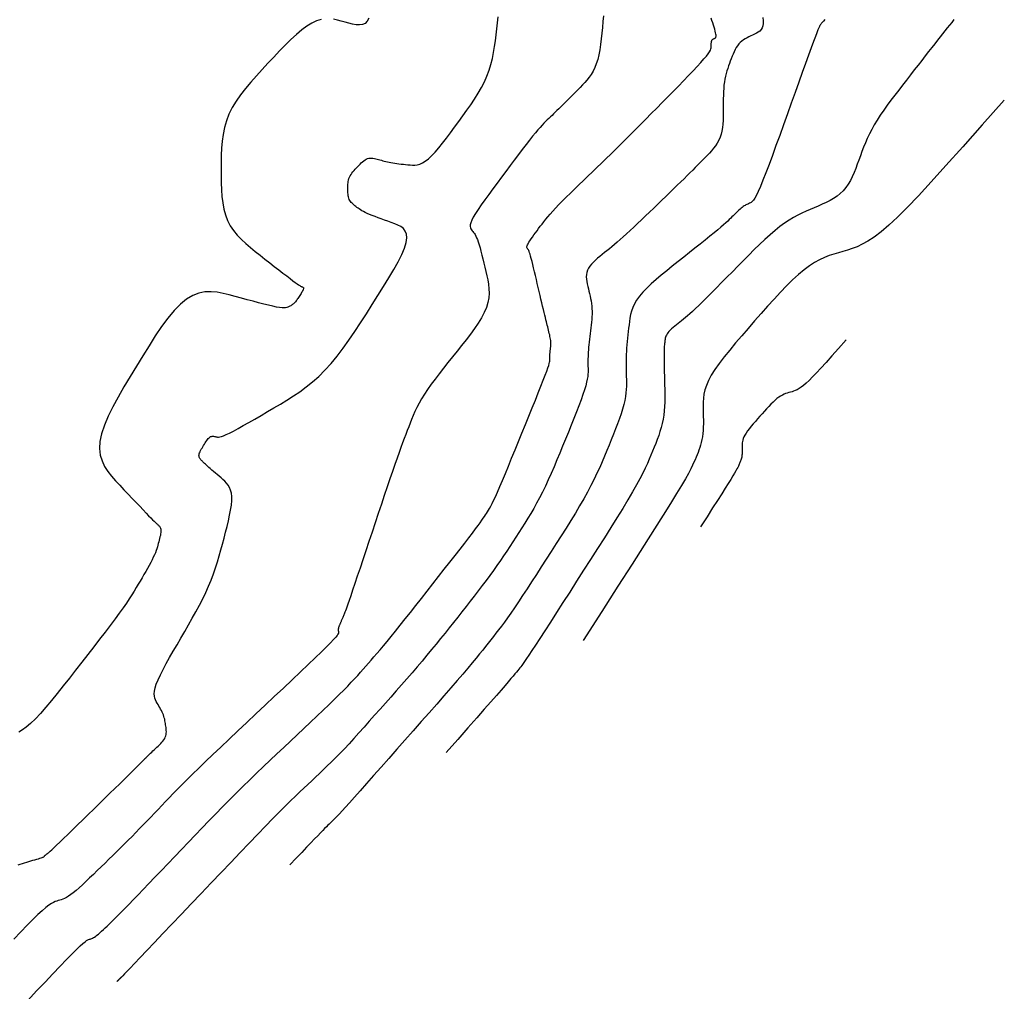
# Model space of a CAD drawing. Units: millimetres. Extents: x 63225 to 207706, y 370 to 8946593.
# Drawn here: x 182937 to 182968, y 8942225 to 8942255 of the extents above; entities that cross this region are included whole.
import ezdxf

# ---------------------------------------------------------------- set-up
doc = ezdxf.new("R2010")
doc.units = ezdxf.units.MM
doc.layers.add('CNIVEL_M', color=42, linetype='Continuous')
doc.layers.add('CNIVEL_S', color=36, linetype='Continuous')

msp = doc.modelspace()

# ---------------------------------------------------------------- linework, layer by layer
at = {"layer": 'CNIVEL_M'}
msp.add_lwpolyline([(182960.011, 8942255.111), (182960.023, 8942255.01), (182960.024, 8942254.922), (182960.011, 8942254.847), (182959.987, 8942254.784), (182959.953, 8942254.731), (182959.911, 8942254.687), (182959.862, 8942254.649), (182959.808, 8942254.617), (182959.751, 8942254.589), (182959.692, 8942254.562), (182959.633, 8942254.535), (182959.574, 8942254.507), (182959.516, 8942254.478), (182959.46, 8942254.447), (182959.406, 8942254.413), (182959.354, 8942254.375), (182959.305, 8942254.332), (182959.26, 8942254.284), (182959.218, 8942254.231), (182959.18, 8942254.172), (182959.145, 8942254.109), (182959.112, 8942254.042), (182959.081, 8942253.971), (182959.052, 8942253.899), (182959.023, 8942253.825), (182958.995, 8942253.75), (182958.967, 8942253.676), (182958.94, 8942253.6), (182958.914, 8942253.523), (182958.888, 8942253.445), (182958.865, 8942253.363), (182958.844, 8942253.279), (182958.825, 8942253.191), (182958.809, 8942253.099), (182958.797, 8942253.002), (182958.788, 8942252.9), (182958.782, 8942252.795), (182958.777, 8942252.686), (182958.775, 8942252.575), (182958.773, 8942252.462), (182958.773, 8942252.348), (182958.773, 8942252.234), (182958.773, 8942252.119), (182958.771, 8942252.005), (182958.768, 8942251.892), (182958.761, 8942251.781), (182958.75, 8942251.673), (182958.733, 8942251.568), (182958.709, 8942251.467), (182958.677, 8942251.371), (182958.637, 8942251.279), (182958.589, 8942251.193), (182958.534, 8942251.11), (182958.474, 8942251.03), (182958.409, 8942250.953), (182958.341, 8942250.878), (182958.27, 8942250.804), (182958.199, 8942250.731), (182958.127, 8942250.658), (182958.054, 8942250.584), (182957.979, 8942250.509), (182957.902, 8942250.431), (182957.821, 8942250.35), (182957.736, 8942250.265), (182957.646, 8942250.175), (182957.55, 8942250.08), (182957.447, 8942249.979), (182957.337, 8942249.873), (182957.223, 8942249.762), (182957.104, 8942249.647), (182956.982, 8942249.529), (182956.857, 8942249.408), (182956.73, 8942249.286), (182956.603, 8942249.163), (182956.475, 8942249.04), (182956.349, 8942248.919), (182956.224, 8942248.799), (182956.101, 8942248.682), (182955.982, 8942248.569), (182955.867, 8942248.462), (182955.758, 8942248.36), (182955.654, 8942248.266), (182955.557, 8942248.179), (182955.466, 8942248.099), (182955.38, 8942248.026), (182955.298, 8942247.957), (182955.22, 8942247.893), (182955.144, 8942247.831), (182955.07, 8942247.772), (182954.997, 8942247.713), (182954.924, 8942247.655), (182954.852, 8942247.596), (182954.784, 8942247.537), (182954.72, 8942247.477), (182954.661, 8942247.416), (182954.61, 8942247.354), (182954.567, 8942247.29), (182954.535, 8942247.224), (182954.513, 8942247.156), (182954.502, 8942247.086), (182954.499, 8942247.015), (182954.504, 8942246.943), (182954.514, 8942246.869), (182954.528, 8942246.794), (182954.546, 8942246.719), (182954.564, 8942246.644), (182954.583, 8942246.569), (182954.602, 8942246.493), (182954.62, 8942246.417), (182954.636, 8942246.34), (182954.65, 8942246.263), (182954.662, 8942246.184), (182954.671, 8942246.105), (182954.677, 8942246.023), (182954.68, 8942245.941), (182954.679, 8942245.856), (182954.675, 8942245.771), (182954.669, 8942245.684), (182954.661, 8942245.597), (182954.652, 8942245.509), (182954.641, 8942245.421), (182954.631, 8942245.332), (182954.62, 8942245.244), (182954.609, 8942245.156), (182954.599, 8942245.068), (182954.59, 8942244.983), (182954.581, 8942244.899), (182954.573, 8942244.818), (182954.566, 8942244.74), (182954.56, 8942244.665), (182954.556, 8942244.594), (182954.554, 8942244.526), (182954.552, 8942244.461), (182954.551, 8942244.399), (182954.552, 8942244.338), (182954.552, 8942244.279), (182954.553, 8942244.221), (182954.555, 8942244.164), (182954.556, 8942244.106), (182954.555, 8942244.046), (182954.552, 8942243.98), (182954.545, 8942243.907), (182954.531, 8942243.824), (182954.511, 8942243.729), (182954.483, 8942243.618), (182954.444, 8942243.489), (182954.395, 8942243.341), (182954.335, 8942243.176), (182954.268, 8942242.995), (182954.193, 8942242.802), (182954.112, 8942242.599), (182954.028, 8942242.388), (182953.94, 8942242.172), (182953.851, 8942241.953), (182953.762, 8942241.734), (182953.673, 8942241.517), (182953.583, 8942241.301), (182953.494, 8942241.09), (182953.404, 8942240.882), (182953.314, 8942240.681), (182953.224, 8942240.487), (182953.133, 8942240.3), (182953.042, 8942240.123), (182952.95, 8942239.953), (182952.858, 8942239.791), (182952.766, 8942239.634), (182952.674, 8942239.482), (182952.581, 8942239.333), (182952.488, 8942239.187), (182952.396, 8942239.042), (182952.303, 8942238.897), (182952.209, 8942238.751), (182952.115, 8942238.605), (182952.018, 8942238.459), (182951.92, 8942238.31), (182951.818, 8942238.161), (182951.713, 8942238.009), (182951.604, 8942237.855), (182951.491, 8942237.699), (182951.373, 8942237.54), (182951.252, 8942237.38), (182951.129, 8942237.218), (182951.002, 8942237.055), (182950.875, 8942236.891), (182950.746, 8942236.726), (182950.616, 8942236.561), (182950.486, 8942236.396), (182950.356, 8942236.23), (182950.224, 8942236.064), (182950.091, 8942235.896), (182949.955, 8942235.727), (182949.816, 8942235.556), (182949.674, 8942235.382), (182949.527, 8942235.205), (182949.375, 8942235.026), (182949.22, 8942234.844), (182949.061, 8942234.659), (182948.898, 8942234.472), (182948.734, 8942234.283), (182948.567, 8942234.094), (182948.399, 8942233.903), (182948.231, 8942233.712), (182948.063, 8942233.522), (182947.895, 8942233.332), (182947.729, 8942233.145), (182947.565, 8942232.962), (182947.405, 8942232.784), (182947.248, 8942232.611), (182947.096, 8942232.447), (182946.949, 8942232.29), (182946.808, 8942232.144), (182946.673, 8942232.006), (182946.542, 8942231.875), (182946.415, 8942231.751), (182946.291, 8942231.631), (182946.17, 8942231.516), (182946.05, 8942231.402), (182945.93, 8942231.29), (182945.811, 8942231.178), (182945.688, 8942231.062), (182945.559, 8942230.94), (182945.422, 8942230.807), (182945.272, 8942230.661), (182945.107, 8942230.498), (182944.924, 8942230.315), (182944.72, 8942230.108), (182944.493, 8942229.876), (182944.245, 8942229.62), (182943.979, 8942229.343), (182943.698, 8942229.05), (182943.404, 8942228.743), (182943.102, 8942228.426), (182942.794, 8942228.103), (182942.482, 8942227.776), (182942.171, 8942227.449), (182941.865, 8942227.128), (182941.569, 8942226.816), (182941.287, 8942226.52), (182941.024, 8942226.245), (182940.786, 8942225.995), (182940.577, 8942225.775), (182940.402, 8942225.591), (182940.264, 8942225.446), (182940.16, 8942225.337), (182940.085, 8942225.259), (182940.035, 8942225.206), (182940.003, 8942225.173), (182939.987, 8942225.156), (182939.98, 8942225.149), (182939.978, 8942225.147), (182939.977, 8942225.146), (182939.976, 8942225.145), (182939.975, 8942225.144), (182939.973, 8942225.142), (182939.972, 8942225.141), (182939.971, 8942225.141), (182939.97, 8942225.14), (182939.97, 8942225.139), (182939.969, 8942225.139), (182939.968, 8942225.138), (182939.968, 8942225.138), (182939.967, 8942225.137), (182939.966, 8942225.137), (182939.966, 8942225.137), (182939.966, 8942225.137), (182939.965, 8942225.137), (182939.965, 8942225.137), (182939.964, 8942225.136), (182939.963, 8942225.136), (182939.962, 8942225.135), (182939.961, 8942225.134), (182939.96, 8942225.133), (182939.957, 8942225.131), (182939.955, 8942225.128), (182939.951, 8942225.125), (182939.948, 8942225.121), (182939.943, 8942225.116), (182939.939, 8942225.111), (182939.934, 8942225.106), (182939.928, 8942225.1), (182939.923, 8942225.094), (182939.917, 8942225.088), (182939.912, 8942225.083), (182939.906, 8942225.077), (182939.901, 8942225.071), (182939.896, 8942225.066), (182939.891, 8942225.06), (182939.886, 8942225.055), (182939.882, 8942225.051), (182939.878, 8942225.047), (182939.874, 8942225.043), (182939.871, 8942225.04), (182939.868, 8942225.037), (182939.865, 8942225.034), (182939.862, 8942225.031), (182939.859, 8942225.028), (182939.856, 8942225.024), (182939.853, 8942225.021)], dxfattribs=at)
at = {"layer": 'CNIVEL_S'}
for points in [[(182955.038, 8942255.165), (182955.021, 8942254.983), (182955.005, 8942254.801), (182954.987, 8942254.62), (182954.967, 8942254.443), (182954.945, 8942254.271), (182954.92, 8942254.105), (182954.89, 8942253.948), (182954.855, 8942253.802), (182954.813, 8942253.667), (182954.765, 8942253.545), (182954.711, 8942253.435), (182954.652, 8942253.335), (182954.588, 8942253.244), (182954.52, 8942253.16), (182954.45, 8942253.08), (182954.378, 8942253.004), (182954.306, 8942252.93), (182954.233, 8942252.856), (182954.161, 8942252.783), (182954.089, 8942252.71), (182954.019, 8942252.638), (182953.95, 8942252.569), (182953.882, 8942252.501), (182953.818, 8942252.436), (182953.755, 8942252.374), (182953.696, 8942252.315), (182953.639, 8942252.259), (182953.584, 8942252.205), (182953.531, 8942252.154), (182953.48, 8942252.104), (182953.43, 8942252.055), (182953.381, 8942252.008), (182953.332, 8942251.961), (182953.282, 8942251.913), (182953.232, 8942251.863), (182953.178, 8942251.81), (182953.121, 8942251.749), (182953.058, 8942251.681), (182952.989, 8942251.602), (182952.911, 8942251.51), (182952.824, 8942251.403), (182952.726, 8942251.28), (182952.619, 8942251.143), (182952.503, 8942250.993), (182952.381, 8942250.832), (182952.253, 8942250.663), (182952.122, 8942250.487), (182951.987, 8942250.308), (182951.851, 8942250.126), (182951.716, 8942249.944), (182951.582, 8942249.765), (182951.454, 8942249.59), (182951.333, 8942249.423), (182951.222, 8942249.266), (182951.124, 8942249.12), (182951.04, 8942248.99), (182950.974, 8942248.876), (182950.926, 8942248.781), (182950.896, 8942248.703), (182950.881, 8942248.64), (182950.878, 8942248.589), (182950.885, 8942248.548), (182950.899, 8942248.513), (182950.918, 8942248.484), (182950.94, 8942248.457), (182950.962, 8942248.431), (182950.984, 8942248.402), (182951.007, 8942248.371), (182951.03, 8942248.334), (182951.053, 8942248.291), (182951.078, 8942248.239), (182951.103, 8942248.178), (182951.129, 8942248.105), (182951.156, 8942248.019), (182951.184, 8942247.921), (182951.213, 8942247.814), (182951.243, 8942247.698), (182951.273, 8942247.576), (182951.304, 8942247.448), (182951.334, 8942247.318), (182951.365, 8942247.185), (182951.396, 8942247.052), (182951.424, 8942246.919), (182951.446, 8942246.784), (182951.461, 8942246.647), (182951.464, 8942246.507), (182951.454, 8942246.364), (182951.427, 8942246.216), (182951.381, 8942246.063), (182951.315, 8942245.905), (182951.229, 8942245.742), (182951.127, 8942245.574), (182951.011, 8942245.403), (182950.884, 8942245.229), (182950.749, 8942245.053), (182950.609, 8942244.876), (182950.466, 8942244.697), (182950.323, 8942244.519), (182950.181, 8942244.342), (182950.043, 8942244.167), (182949.908, 8942243.994), (182949.781, 8942243.826), (182949.66, 8942243.662), (182949.549, 8942243.504), (182949.449, 8942243.352), (182949.361, 8942243.208), (182949.283, 8942243.071), (182949.215, 8942242.939), (182949.154, 8942242.812), (182949.099, 8942242.689), (182949.049, 8942242.569), (182949.003, 8942242.451), (182948.957, 8942242.333), (182948.912, 8942242.216), (182948.866, 8942242.095), (182948.818, 8942241.969), (182948.768, 8942241.835), (182948.715, 8942241.69), (182948.657, 8942241.531), (182948.594, 8942241.356), (182948.526, 8942241.161), (182948.452, 8942240.945), (182948.371, 8942240.71), (182948.286, 8942240.459), (182948.197, 8942240.194), (182948.104, 8942239.917), (182948.009, 8942239.633), (182947.912, 8942239.343), (182947.815, 8942239.05), (182947.717, 8942238.757), (182947.621, 8942238.469), (182947.527, 8942238.189), (182947.438, 8942237.921), (182947.354, 8942237.671), (182947.277, 8942237.441), (182947.208, 8942237.236), (182947.148, 8942237.06), (182947.099, 8942236.916), (182947.06, 8942236.801), (182947.028, 8942236.712), (182947.004, 8942236.643), (182946.984, 8942236.591), (182946.969, 8942236.551), (182946.957, 8942236.52), (182946.945, 8942236.493), (182946.935, 8942236.467), (182946.924, 8942236.44), (182946.913, 8942236.415), (182946.903, 8942236.389), (182946.892, 8942236.365), (182946.882, 8942236.341), (182946.873, 8942236.319), (182946.864, 8942236.297), (182946.855, 8942236.277), (182946.847, 8942236.259), (182946.839, 8942236.241), (182946.832, 8942236.224), (182946.825, 8942236.208), (182946.818, 8942236.193), (182946.811, 8942236.178), (182946.804, 8942236.163), (182946.797, 8942236.148), (182946.791, 8942236.133), (182946.785, 8942236.119), (182946.779, 8942236.104), (182946.773, 8942236.089), (182946.769, 8942236.074), (182946.765, 8942236.059), (182946.762, 8942236.044), (182946.76, 8942236.03), (182946.759, 8942236.015), (182946.759, 8942236), (182946.759, 8942235.985), (182946.761, 8942235.971), (182946.762, 8942235.956), (182946.764, 8942235.941), (182946.766, 8942235.927), (182946.767, 8942235.911), (182946.764, 8942235.892), (182946.751, 8942235.864), (182946.725, 8942235.825), (182946.681, 8942235.77), (182946.614, 8942235.694), (182946.52, 8942235.595), (182946.395, 8942235.468), (182946.234, 8942235.31), (182946.042, 8942235.124), (182945.823, 8942234.914), (182945.581, 8942234.685), (182945.321, 8942234.439), (182945.047, 8942234.181), (182944.764, 8942233.915), (182944.477, 8942233.646), (182944.189, 8942233.376), (182943.904, 8942233.108), (182943.624, 8942232.845), (182943.353, 8942232.589), (182943.092, 8942232.342), (182942.845, 8942232.108), (182942.614, 8942231.887), (182942.403, 8942231.682), (182942.211, 8942231.496), (182942.039, 8942231.326), (182941.883, 8942231.169), (182941.741, 8942231.025), (182941.609, 8942230.89), (182941.486, 8942230.762), (182941.368, 8942230.639), (182941.253, 8942230.518), (182941.138, 8942230.397), (182941.023, 8942230.277), (182940.908, 8942230.156), (182940.792, 8942230.036), (182940.676, 8942229.915), (182940.56, 8942229.795), (182940.443, 8942229.675), (182940.325, 8942229.555), (182940.206, 8942229.436), (182940.087, 8942229.317), (182939.967, 8942229.197), (182939.846, 8942229.078), (182939.725, 8942228.96), (182939.604, 8942228.841), (182939.482, 8942228.722), (182939.361, 8942228.603), (182939.239, 8942228.485), (182939.119, 8942228.368), (182939.001, 8942228.255), (182938.886, 8942228.146), (182938.777, 8942228.044), (182938.673, 8942227.951), (182938.577, 8942227.867), (182938.488, 8942227.795), (182938.409, 8942227.735), (182938.338, 8942227.687), (182938.275, 8942227.649), (182938.217, 8942227.619), (182938.164, 8942227.596), (182938.114, 8942227.577), (182938.067, 8942227.562), (182938.021, 8942227.549), (182937.975, 8942227.535), (182937.926, 8942227.518), (182937.87, 8942227.492), (182937.805, 8942227.455), (182937.727, 8942227.402), (182937.634, 8942227.33), (182937.521, 8942227.234), (182937.387, 8942227.111), (182937.229, 8942226.958), (182937.049, 8942226.778), (182936.85, 8942226.574), (182936.635, 8942226.35)], [(182936.769, 8942228.666), (182936.836, 8942228.69), (182936.903, 8942228.712), (182936.969, 8942228.732), (182937.036, 8942228.751), (182937.103, 8942228.771), (182937.168, 8942228.789), (182937.232, 8942228.808), (182937.293, 8942228.825), (182937.349, 8942228.842), (182937.4, 8942228.857), (182937.446, 8942228.871), (182937.484, 8942228.884), (182937.515, 8942228.894), (182937.538, 8942228.903), (182937.555, 8942228.91), (182937.568, 8942228.916), (182937.576, 8942228.922), (182937.581, 8942228.926), (182937.585, 8942228.93), (182937.587, 8942228.934), (182937.589, 8942228.937), (182937.591, 8942228.941), (182937.593, 8942228.945), (182937.596, 8942228.948), (182937.599, 8942228.952), (182937.603, 8942228.957), (182937.607, 8942228.961), (182937.612, 8942228.966), (182937.618, 8942228.971), (182937.625, 8942228.976), (182937.632, 8942228.981), (182937.64, 8942228.987), (182937.648, 8942228.993), (182937.657, 8942228.999), (182937.666, 8942229.005), (182937.675, 8942229.01), (182937.684, 8942229.017), (182937.696, 8942229.026), (182937.713, 8942229.04), (182937.738, 8942229.061), (182937.773, 8942229.093), (182937.821, 8942229.138), (182937.884, 8942229.197), (182937.965, 8942229.275), (182938.065, 8942229.372), (182938.184, 8942229.486), (182938.317, 8942229.616), (182938.464, 8942229.759), (182938.621, 8942229.911), (182938.785, 8942230.072), (182938.955, 8942230.237), (182939.127, 8942230.405), (182939.299, 8942230.573), (182939.469, 8942230.738), (182939.634, 8942230.899), (182939.791, 8942231.053), (182939.939, 8942231.197), (182940.074, 8942231.33), (182940.195, 8942231.448), (182940.299, 8942231.55), (182940.384, 8942231.633), (182940.452, 8942231.701), (182940.505, 8942231.754), (182940.547, 8942231.795), (182940.578, 8942231.826), (182940.602, 8942231.851), (182940.621, 8942231.871), (182940.638, 8942231.889), (182940.654, 8942231.906), (182940.671, 8942231.923), (182940.689, 8942231.942), (182940.708, 8942231.961), (182940.728, 8942231.981), (182940.75, 8942232.004), (182940.774, 8942232.028), (182940.802, 8942232.054), (182940.832, 8942232.083), (182940.865, 8942232.115), (182940.9, 8942232.148), (182940.937, 8942232.183), (182940.976, 8942232.22), (182941.015, 8942232.257), (182941.056, 8942232.295), (182941.097, 8942232.334), (182941.138, 8942232.372), (182941.178, 8942232.411), (182941.217, 8942232.45), (182941.253, 8942232.489), (182941.287, 8942232.528), (182941.316, 8942232.567), (182941.342, 8942232.608), (182941.362, 8942232.648), (182941.377, 8942232.69), (182941.387, 8942232.732), (182941.392, 8942232.774), (182941.394, 8942232.817), (182941.392, 8942232.86), (182941.389, 8942232.903), (182941.384, 8942232.947), (182941.378, 8942232.99), (182941.372, 8942233.034), (182941.366, 8942233.077), (182941.359, 8942233.121), (182941.351, 8942233.165), (182941.342, 8942233.209), (182941.331, 8942233.254), (182941.318, 8942233.298), (182941.302, 8942233.343), (182941.284, 8942233.389), (182941.263, 8942233.435), (182941.24, 8942233.481), (182941.216, 8942233.528), (182941.19, 8942233.575), (182941.163, 8942233.622), (182941.136, 8942233.669), (182941.108, 8942233.716), (182941.08, 8942233.764), (182941.055, 8942233.814), (182941.034, 8942233.869), (182941.02, 8942233.932), (182941.016, 8942234.004), (182941.023, 8942234.089), (182941.044, 8942234.189), (182941.081, 8942234.306), (182941.137, 8942234.442), (182941.208, 8942234.595), (182941.293, 8942234.764), (182941.39, 8942234.945), (182941.496, 8942235.135), (182941.609, 8942235.333), (182941.727, 8942235.537), (182941.847, 8942235.742), (182941.967, 8942235.948), (182942.087, 8942236.154), (182942.204, 8942236.359), (182942.317, 8942236.562), (182942.426, 8942236.765), (182942.529, 8942236.966), (182942.626, 8942237.164), (182942.714, 8942237.361), (182942.794, 8942237.554), (182942.866, 8942237.746), (182942.932, 8942237.935), (182942.991, 8942238.123), (182943.046, 8942238.309), (182943.098, 8942238.494), (182943.147, 8942238.678), (182943.196, 8942238.862), (182943.243, 8942239.046), (182943.289, 8942239.228), (182943.332, 8942239.405), (182943.37, 8942239.576), (182943.401, 8942239.739), (182943.423, 8942239.892), (182943.436, 8942240.032), (182943.436, 8942240.157), (182943.424, 8942240.267), (182943.4, 8942240.362), (182943.365, 8942240.445), (182943.323, 8942240.517), (182943.273, 8942240.581), (182943.219, 8942240.638), (182943.161, 8942240.691), (182943.101, 8942240.743), (182943.041, 8942240.794), (182942.982, 8942240.844), (182942.925, 8942240.893), (182942.869, 8942240.941), (182942.816, 8942240.987), (182942.766, 8942241.03), (182942.721, 8942241.07), (182942.68, 8942241.106), (182942.645, 8942241.138), (182942.614, 8942241.167), (182942.587, 8942241.192), (182942.564, 8942241.215), (182942.543, 8942241.236), (182942.524, 8942241.255), (182942.507, 8942241.273), (182942.491, 8942241.29), (182942.474, 8942241.308), (182942.458, 8942241.326), (182942.444, 8942241.344), (182942.432, 8942241.364), (182942.422, 8942241.385), (182942.415, 8942241.408), (182942.412, 8942241.433), (182942.414, 8942241.46), (182942.42, 8942241.491), (182942.431, 8942241.524), (182942.446, 8942241.559), (182942.464, 8942241.595), (182942.485, 8942241.634), (182942.507, 8942241.673), (182942.531, 8942241.713), (182942.555, 8942241.754), (182942.58, 8942241.794), (182942.604, 8942241.834), (182942.629, 8942241.872), (182942.653, 8942241.908), (182942.678, 8942241.941), (182942.702, 8942241.97), (182942.726, 8942241.995), (182942.751, 8942242.015), (182942.775, 8942242.029), (182942.799, 8942242.038), (182942.822, 8942242.043), (182942.846, 8942242.044), (182942.87, 8942242.042), (182942.893, 8942242.037), (182942.917, 8942242.032), (182942.94, 8942242.025), (182942.965, 8942242.019), (182942.991, 8942242.015), (182943.024, 8942242.015), (182943.065, 8942242.02), (182943.117, 8942242.034), (182943.183, 8942242.057), (182943.266, 8942242.092), (182943.368, 8942242.141), (182943.492, 8942242.205), (182943.635, 8942242.283), (182943.796, 8942242.372), (182943.97, 8942242.472), (182944.156, 8942242.579), (182944.349, 8942242.692), (182944.549, 8942242.809), (182944.751, 8942242.928), (182944.954, 8942243.048), (182945.156, 8942243.171), (182945.358, 8942243.298), (182945.559, 8942243.433), (182945.758, 8942243.579), (182945.955, 8942243.737), (182946.151, 8942243.91), (182946.344, 8942244.102), (182946.534, 8942244.313), (182946.722, 8942244.542), (182946.908, 8942244.786), (182947.092, 8942245.044), (182947.275, 8942245.311), (182947.457, 8942245.586), (182947.638, 8942245.866), (182947.819, 8942246.149), (182947.999, 8942246.432), (182948.174, 8942246.711), (182948.34, 8942246.982), (182948.493, 8942247.241), (182948.628, 8942247.485), (182948.741, 8942247.71), (182948.827, 8942247.912), (182948.881, 8942248.087), (182948.901, 8942248.233), (182948.89, 8942248.351), (182948.852, 8942248.447), (182948.791, 8942248.523), (182948.713, 8942248.584), (182948.621, 8942248.634), (182948.52, 8942248.675), (182948.414, 8942248.713), (182948.308, 8942248.751), (182948.203, 8942248.788), (182948.101, 8942248.824), (182948.002, 8942248.861), (182947.908, 8942248.896), (182947.819, 8942248.93), (182947.737, 8942248.963), (182947.664, 8942248.995), (182947.6, 8942249.025), (182947.543, 8942249.054), (182947.494, 8942249.082), (182947.451, 8942249.109), (182947.412, 8942249.135), (182947.377, 8942249.16), (182947.344, 8942249.185), (182947.312, 8942249.209), (182947.281, 8942249.234), (182947.25, 8942249.259), (182947.22, 8942249.285), (182947.191, 8942249.312), (182947.164, 8942249.34), (182947.14, 8942249.369), (182947.119, 8942249.401), (182947.102, 8942249.434), (182947.088, 8942249.471), (182947.077, 8942249.509), (182947.07, 8942249.55), (182947.065, 8942249.592), (182947.062, 8942249.635), (182947.06, 8942249.679), (182947.06, 8942249.724), (182947.06, 8942249.769), (182947.06, 8942249.814), (182947.061, 8942249.859), (182947.063, 8942249.905), (182947.066, 8942249.949), (182947.072, 8942249.994), (182947.081, 8942250.038), (182947.094, 8942250.082), (182947.111, 8942250.125), (182947.132, 8942250.167), (182947.157, 8942250.21), (182947.186, 8942250.251), (182947.218, 8942250.292), (182947.252, 8942250.333), (182947.288, 8942250.374), (182947.325, 8942250.415), (182947.363, 8942250.455), (182947.401, 8942250.496), (182947.439, 8942250.535), (182947.477, 8942250.573), (182947.516, 8942250.609), (182947.555, 8942250.641), (182947.594, 8942250.669), (182947.634, 8942250.692), (182947.674, 8942250.709), (182947.716, 8942250.719), (182947.757, 8942250.724), (182947.8, 8942250.724), (182947.843, 8942250.72), (182947.886, 8942250.712), (182947.93, 8942250.702), (182947.973, 8942250.691), (182948.017, 8942250.678), (182948.061, 8942250.665), (182948.106, 8942250.653), (182948.151, 8942250.64), (182948.197, 8942250.628), (182948.245, 8942250.616), (182948.296, 8942250.605), (182948.348, 8942250.594), (182948.404, 8942250.583), (182948.462, 8942250.573), (182948.524, 8942250.564), (182948.588, 8942250.555), (182948.654, 8942250.546), (182948.722, 8942250.538), (182948.791, 8942250.53), (182948.861, 8942250.523), (182948.932, 8942250.515), (182949.002, 8942250.508), (182949.074, 8942250.503), (182949.147, 8942250.505), (182949.223, 8942250.515), (182949.302, 8942250.536), (182949.386, 8942250.572), (182949.476, 8942250.625), (182949.572, 8942250.698), (182949.674, 8942250.793), (182949.783, 8942250.909), (182949.898, 8942251.041), (182950.017, 8942251.188), (182950.139, 8942251.346), (182950.264, 8942251.513), (182950.391, 8942251.686), (182950.519, 8942251.861), (182950.647, 8942252.038), (182950.773, 8942252.214), (182950.896, 8942252.39), (182951.014, 8942252.567), (182951.125, 8942252.745), (182951.227, 8942252.923), (182951.32, 8942253.103), (182951.401, 8942253.283), (182951.469, 8942253.465), (182951.525, 8942253.648), (182951.571, 8942253.831), (182951.609, 8942254.016), (182951.64, 8942254.201), (182951.666, 8942254.387), (182951.688, 8942254.573), (182951.709, 8942254.759), (182951.73, 8942254.945), (182951.751, 8942255.13)], [(182946.224, 8942255.044), (182946.084, 8942255.003), (182945.937, 8942254.936), (182945.783, 8942254.842), (182945.622, 8942254.723), (182945.454, 8942254.582), (182945.282, 8942254.424), (182945.106, 8942254.251), (182944.927, 8942254.068), (182944.746, 8942253.877), (182944.564, 8942253.683), (182944.382, 8942253.488), (182944.204, 8942253.292), (182944.03, 8942253.096), (182943.866, 8942252.899), (182943.712, 8942252.701), (182943.573, 8942252.5), (182943.451, 8942252.298), (182943.349, 8942252.093), (182943.269, 8942251.885), (182943.209, 8942251.675), (182943.165, 8942251.463), (182943.136, 8942251.249), (182943.118, 8942251.034), (182943.109, 8942250.817), (182943.106, 8942250.6), (182943.105, 8942250.382), (182943.105, 8942250.165), (182943.108, 8942249.949), (182943.115, 8942249.737), (182943.13, 8942249.528), (182943.154, 8942249.327), (182943.189, 8942249.132), (182943.239, 8942248.947), (182943.306, 8942248.773), (182943.391, 8942248.611), (182943.493, 8942248.46), (182943.608, 8942248.317), (182943.736, 8942248.183), (182943.873, 8942248.055), (182944.018, 8942247.931), (182944.167, 8942247.811), (182944.318, 8942247.692), (182944.47, 8942247.573), (182944.619, 8942247.456), (182944.764, 8942247.343), (182944.902, 8942247.236), (182945.032, 8942247.135), (182945.15, 8942247.043), (182945.255, 8942246.963), (182945.345, 8942246.894), (182945.419, 8942246.84), (182945.476, 8942246.798), (182945.521, 8942246.767), (182945.555, 8942246.745), (182945.58, 8942246.729), (182945.598, 8942246.72), (182945.612, 8942246.714), (182945.624, 8942246.709), (182945.635, 8942246.705), (182945.646, 8942246.701), (182945.656, 8942246.696), (182945.664, 8942246.689), (182945.671, 8942246.681), (182945.675, 8942246.671), (182945.676, 8942246.658), (182945.674, 8942246.642), (182945.668, 8942246.624), (182945.659, 8942246.602), (182945.647, 8942246.578), (182945.632, 8942246.552), (182945.616, 8942246.524), (182945.598, 8942246.495), (182945.579, 8942246.465), (182945.56, 8942246.435), (182945.541, 8942246.405), (182945.521, 8942246.375), (182945.502, 8942246.345), (182945.482, 8942246.316), (182945.462, 8942246.289), (182945.443, 8942246.263), (182945.422, 8942246.238), (182945.402, 8942246.216), (182945.381, 8942246.195), (182945.36, 8942246.176), (182945.339, 8942246.16), (182945.318, 8942246.144), (182945.296, 8942246.129), (182945.275, 8942246.116), (182945.253, 8942246.103), (182945.231, 8942246.09), (182945.209, 8942246.077), (182945.185, 8942246.066), (182945.155, 8942246.056), (182945.117, 8942246.05), (182945.068, 8942246.047), (182945.007, 8942246.05), (182944.93, 8942246.058), (182944.835, 8942246.074), (182944.719, 8942246.098), (182944.586, 8942246.129), (182944.436, 8942246.165), (182944.274, 8942246.207), (182944.101, 8942246.253), (182943.921, 8942246.302), (182943.735, 8942246.353), (182943.546, 8942246.405), (182943.357, 8942246.457), (182943.168, 8942246.502), (182942.979, 8942246.536), (182942.789, 8942246.551), (182942.599, 8942246.544), (182942.408, 8942246.507), (182942.217, 8942246.434), (182942.024, 8942246.321), (182941.831, 8942246.162), (182941.636, 8942245.962), (182941.441, 8942245.727), (182941.246, 8942245.462), (182941.05, 8942245.174), (182940.853, 8942244.868), (182940.656, 8942244.55), (182940.459, 8942244.227), (182940.263, 8942243.903), (182940.072, 8942243.582), (182939.892, 8942243.266), (182939.726, 8942242.959), (182939.582, 8942242.664), (182939.463, 8942242.383), (182939.375, 8942242.12), (182939.322, 8942241.877), (182939.31, 8942241.656), (182939.333, 8942241.455), (182939.387, 8942241.271), (182939.467, 8942241.102), (182939.567, 8942240.945), (182939.683, 8942240.796), (182939.809, 8942240.653), (182939.94, 8942240.513), (182940.071, 8942240.373), (182940.201, 8942240.236), (182940.328, 8942240.102), (182940.449, 8942239.975), (182940.562, 8942239.855), (182940.667, 8942239.745), (182940.761, 8942239.646), (182940.842, 8942239.562), (182940.91, 8942239.492), (182940.965, 8942239.436), (182941.009, 8942239.392), (182941.044, 8942239.358), (182941.072, 8942239.331), (182941.095, 8942239.311), (182941.114, 8942239.294), (182941.131, 8942239.279), (182941.148, 8942239.265), (182941.164, 8942239.25), (182941.18, 8942239.233), (182941.194, 8942239.215), (182941.206, 8942239.195), (182941.216, 8942239.172), (182941.222, 8942239.145), (182941.226, 8942239.114), (182941.226, 8942239.078), (182941.222, 8942239.039), (182941.216, 8942238.996), (182941.207, 8942238.949), (182941.196, 8942238.901), (182941.184, 8942238.851), (182941.171, 8942238.799), (182941.158, 8942238.747), (182941.144, 8942238.695), (182941.13, 8942238.642), (182941.114, 8942238.588), (182941.096, 8942238.531), (182941.075, 8942238.471), (182941.051, 8942238.408), (182941.022, 8942238.339), (182940.988, 8942238.266), (182940.949, 8942238.186), (182940.905, 8942238.102), (182940.857, 8942238.012), (182940.805, 8942237.919), (182940.751, 8942237.823), (182940.694, 8942237.724), (182940.636, 8942237.624), (182940.577, 8942237.523), (182940.517, 8942237.422), (182940.456, 8942237.318), (182940.39, 8942237.21), (182940.318, 8942237.095), (182940.238, 8942236.971), (182940.147, 8942236.836), (182940.044, 8942236.686), (182939.926, 8942236.521), (182939.792, 8942236.339), (182939.644, 8942236.14), (182939.483, 8942235.928), (182939.311, 8942235.704), (182939.131, 8942235.471), (182938.945, 8942235.232), (182938.755, 8942234.988), (182938.562, 8942234.741), (182938.37, 8942234.495), (182938.179, 8942234.252), (182937.991, 8942234.017), (182937.809, 8942233.793), (182937.632, 8942233.584), (182937.464, 8942233.393), (182937.306, 8942233.224), (182937.159, 8942233.081), (182937.024, 8942232.966), (182936.901, 8942232.877), (182936.787, 8942232.81)], [(182937.069, 8942224.436), (182937.345, 8942224.729), (182937.608, 8942225.008), (182937.855, 8942225.268), (182938.081, 8942225.504), (182938.282, 8942225.713), (182938.454, 8942225.888), (182938.594, 8942226.027), (182938.705, 8942226.134), (182938.791, 8942226.212), (182938.856, 8942226.266), (182938.905, 8942226.302), (182938.941, 8942226.323), (182938.969, 8942226.335), (182938.993, 8942226.343), (182939.016, 8942226.35), (182939.04, 8942226.357), (182939.065, 8942226.366), (182939.092, 8942226.378), (182939.121, 8942226.393), (182939.153, 8942226.413), (182939.189, 8942226.437), (182939.229, 8942226.467), (182939.274, 8942226.503), (182939.322, 8942226.546), (182939.375, 8942226.593), (182939.43, 8942226.644), (182939.488, 8942226.699), (182939.547, 8942226.756), (182939.608, 8942226.815), (182939.669, 8942226.875), (182939.731, 8942226.935), (182939.795, 8942226.998), (182939.864, 8942227.066), (182939.94, 8942227.142), (182940.026, 8942227.228), (182940.123, 8942227.327), (182940.235, 8942227.441), (182940.363, 8942227.573), (182940.51, 8942227.725), (182940.673, 8942227.895), (182940.85, 8942228.08), (182941.039, 8942228.278), (182941.238, 8942228.486), (182941.444, 8942228.702), (182941.655, 8942228.923), (182941.868, 8942229.147), (182942.081, 8942229.371), (182942.294, 8942229.594), (182942.507, 8942229.817), (182942.721, 8942230.039), (182942.934, 8942230.259), (182943.147, 8942230.477), (182943.36, 8942230.693), (182943.572, 8942230.905), (182943.785, 8942231.115), (182943.997, 8942231.323), (182944.209, 8942231.527), (182944.421, 8942231.73), (182944.633, 8942231.931), (182944.845, 8942232.131), (182945.057, 8942232.331), (182945.269, 8942232.529), (182945.48, 8942232.728), (182945.69, 8942232.925), (182945.895, 8942233.118), (182946.094, 8942233.307), (182946.286, 8942233.489), (182946.467, 8942233.663), (182946.636, 8942233.826), (182946.79, 8942233.979), (182946.93, 8942234.118), (182947.055, 8942234.246), (182947.167, 8942234.364), (182947.27, 8942234.474), (182947.365, 8942234.578), (182947.453, 8942234.676), (182947.538, 8942234.771), (182947.62, 8942234.864), (182947.703, 8942234.958), (182947.787, 8942235.053), (182947.874, 8942235.153), (182947.965, 8942235.259), (182948.063, 8942235.374), (182948.168, 8942235.499), (182948.282, 8942235.637), (182948.407, 8942235.79), (182948.544, 8942235.959), (182948.691, 8942236.142), (182948.847, 8942236.339), (182949.011, 8942236.546), (182949.181, 8942236.761), (182949.356, 8942236.983), (182949.534, 8942237.209), (182949.713, 8942237.437), (182949.892, 8942237.665), (182950.068, 8942237.89), (182950.24, 8942238.109), (182950.405, 8942238.32), (182950.561, 8942238.52), (182950.705, 8942238.705), (182950.835, 8942238.873), (182950.948, 8942239.022), (182951.044, 8942239.148), (182951.123, 8942239.254), (182951.188, 8942239.344), (182951.241, 8942239.419), (182951.285, 8942239.483), (182951.322, 8942239.538), (182951.355, 8942239.588), (182951.385, 8942239.634), (182951.414, 8942239.681), (182951.446, 8942239.732), (182951.479, 8942239.789), (182951.516, 8942239.856), (182951.558, 8942239.938), (182951.607, 8942240.036), (182951.663, 8942240.156), (182951.727, 8942240.299), (182951.801, 8942240.469), (182951.884, 8942240.663), (182951.974, 8942240.878), (182952.07, 8942241.11), (182952.171, 8942241.356), (182952.276, 8942241.613), (182952.384, 8942241.876), (182952.493, 8942242.143), (182952.601, 8942242.409), (182952.708, 8942242.672), (182952.811, 8942242.927), (182952.91, 8942243.17), (182953.001, 8942243.398), (182953.084, 8942243.606), (182953.157, 8942243.791), (182953.218, 8942243.948), (182953.266, 8942244.076), (182953.301, 8942244.176), (182953.327, 8942244.253), (182953.344, 8942244.31), (182953.354, 8942244.352), (182953.359, 8942244.382), (182953.361, 8942244.404), (182953.36, 8942244.422), (182953.36, 8942244.44), (182953.36, 8942244.457), (182953.36, 8942244.475), (182953.36, 8942244.494), (182953.36, 8942244.513), (182953.36, 8942244.533), (182953.361, 8942244.554), (182953.362, 8942244.576), (182953.364, 8942244.599), (182953.366, 8942244.623), (182953.368, 8942244.647), (182953.371, 8942244.673), (182953.374, 8942244.699), (182953.377, 8942244.726), (182953.381, 8942244.753), (182953.384, 8942244.78), (182953.387, 8942244.808), (182953.39, 8942244.835), (182953.393, 8942244.863), (182953.394, 8942244.893), (182953.395, 8942244.924), (182953.395, 8942244.957), (182953.393, 8942244.991), (182953.389, 8942245.029), (182953.383, 8942245.069), (182953.376, 8942245.112), (182953.367, 8942245.157), (182953.357, 8942245.204), (182953.345, 8942245.252), (182953.333, 8942245.301), (182953.321, 8942245.351), (182953.308, 8942245.402), (182953.295, 8942245.452), (182953.282, 8942245.504), (182953.269, 8942245.558), (182953.254, 8942245.616), (182953.239, 8942245.678), (182953.222, 8942245.747), (182953.204, 8942245.822), (182953.184, 8942245.905), (182953.162, 8942245.998), (182953.138, 8942246.099), (182953.112, 8942246.206), (182953.086, 8942246.32), (182953.058, 8942246.438), (182953.029, 8942246.56), (182953, 8942246.684), (182952.971, 8942246.81), (182952.941, 8942246.935), (182952.912, 8942247.058), (182952.884, 8942247.178), (182952.856, 8942247.293), (182952.83, 8942247.4), (182952.806, 8942247.498), (182952.783, 8942247.585), (182952.763, 8942247.66), (182952.746, 8942247.721), (182952.73, 8942247.769), (182952.717, 8942247.806), (182952.705, 8942247.835), (182952.695, 8942247.856), (182952.685, 8942247.872), (182952.677, 8942247.884), (182952.668, 8942247.894), (182952.66, 8942247.904), (182952.653, 8942247.915), (182952.647, 8942247.928), (182952.645, 8942247.944), (182952.646, 8942247.963), (182952.652, 8942247.987), (182952.663, 8942248.016), (182952.681, 8942248.052), (182952.706, 8942248.095), (182952.738, 8942248.145), (182952.775, 8942248.2), (182952.817, 8942248.259), (182952.863, 8942248.323), (182952.911, 8942248.389), (182952.962, 8942248.456), (182953.013, 8942248.525), (182953.065, 8942248.594), (182953.118, 8942248.664), (182953.174, 8942248.737), (182953.234, 8942248.812), (182953.299, 8942248.891), (182953.372, 8942248.976), (182953.453, 8942249.067), (182953.544, 8942249.165), (182953.645, 8942249.271), (182953.756, 8942249.385), (182953.876, 8942249.504), (182954.002, 8942249.629), (182954.134, 8942249.758), (182954.27, 8942249.89), (182954.409, 8942250.024), (182954.549, 8942250.16), (182954.69, 8942250.295), (182954.831, 8942250.431), (182954.973, 8942250.568), (182955.117, 8942250.707), (182955.262, 8942250.849), (182955.409, 8942250.993), (182955.56, 8942251.141), (182955.714, 8942251.293), (182955.871, 8942251.45), (182956.031, 8942251.61), (182956.195, 8942251.774), (182956.36, 8942251.942), (182956.528, 8942252.111), (182956.697, 8942252.283), (182956.867, 8942252.455), (182957.037, 8942252.628), (182957.207, 8942252.801), (182957.374, 8942252.971), (182957.536, 8942253.137), (182957.69, 8942253.296), (182957.834, 8942253.446), (182957.964, 8942253.584), (182958.078, 8942253.708), (182958.173, 8942253.816), (182958.248, 8942253.906), (182958.304, 8942253.98), (182958.345, 8942254.04), (182958.372, 8942254.089), (182958.388, 8942254.128), (182958.397, 8942254.16), (182958.4, 8942254.188), (182958.4, 8942254.213), (182958.4, 8942254.238), (182958.4, 8942254.263), (182958.401, 8942254.287), (182958.402, 8942254.31), (182958.404, 8942254.332), (182958.407, 8942254.352), (182958.411, 8942254.37), (182958.416, 8942254.387), (182958.423, 8942254.401), (182958.431, 8942254.413), (182958.441, 8942254.423), (182958.451, 8942254.431), (182958.462, 8942254.439), (182958.474, 8942254.445), (182958.486, 8942254.451), (182958.498, 8942254.457), (182958.51, 8942254.462), (182958.522, 8942254.469), (182958.532, 8942254.478), (182958.541, 8942254.49), (182958.547, 8942254.507), (182958.551, 8942254.528), (182958.55, 8942254.556), (182958.546, 8942254.592), (182958.537, 8942254.635), (182958.525, 8942254.686), (182958.508, 8942254.744), (182958.489, 8942254.807), (182958.467, 8942254.874), (182958.444, 8942254.944), (182958.419, 8942255.016), (182958.394, 8942255.09)], [(182961.94, 8942255.052), (182961.898, 8942254.999), (182961.867, 8942254.96), (182961.845, 8942254.932), (182961.829, 8942254.913), (182961.818, 8942254.898), (182961.809, 8942254.887), (182961.8, 8942254.875), (182961.79, 8942254.858), (182961.776, 8942254.83), (182961.756, 8942254.788), (182961.73, 8942254.725), (182961.695, 8942254.637), (182961.649, 8942254.518), (182961.591, 8942254.363), (182961.52, 8942254.169), (182961.436, 8942253.94), (182961.342, 8942253.68), (182961.239, 8942253.395), (182961.129, 8942253.089), (182961.014, 8942252.768), (182960.895, 8942252.436), (182960.775, 8942252.1), (182960.654, 8942251.764), (182960.535, 8942251.432), (182960.419, 8942251.111), (182960.308, 8942250.805), (182960.202, 8942250.52), (182960.103, 8942250.26), (182960.014, 8942250.03), (182959.934, 8942249.837), (182959.866, 8942249.682), (182959.808, 8942249.563), (182959.759, 8942249.474), (182959.717, 8942249.411), (182959.681, 8942249.368), (182959.649, 8942249.341), (182959.621, 8942249.324), (182959.593, 8942249.311), (182959.566, 8942249.3), (182959.539, 8942249.288), (182959.512, 8942249.276), (182959.484, 8942249.262), (182959.455, 8942249.246), (182959.426, 8942249.229), (182959.396, 8942249.209), (182959.365, 8942249.186), (182959.332, 8942249.16), (182959.299, 8942249.132), (182959.264, 8942249.1), (182959.229, 8942249.067), (182959.194, 8942249.032), (182959.157, 8942248.996), (182959.121, 8942248.959), (182959.084, 8942248.922), (182959.047, 8942248.885), (182959.008, 8942248.845), (182958.964, 8942248.803), (182958.914, 8942248.756), (182958.855, 8942248.702), (182958.785, 8942248.64), (182958.701, 8942248.568), (182958.602, 8942248.485), (182958.486, 8942248.389), (182958.354, 8942248.282), (182958.21, 8942248.165), (182958.054, 8942248.04), (182957.889, 8942247.909), (182957.717, 8942247.772), (182957.541, 8942247.633), (182957.363, 8942247.492), (182957.185, 8942247.35), (182957.01, 8942247.209), (182956.84, 8942247.07), (182956.677, 8942246.932), (182956.525, 8942246.796), (182956.386, 8942246.663), (182956.262, 8942246.534), (182956.156, 8942246.409), (182956.071, 8942246.288), (182956.003, 8942246.171), (182955.951, 8942246.057), (182955.912, 8942245.947), (182955.883, 8942245.838), (182955.862, 8942245.732), (182955.847, 8942245.626), (182955.833, 8942245.521), (182955.821, 8942245.417), (182955.808, 8942245.312), (182955.796, 8942245.208), (182955.785, 8942245.104), (182955.775, 8942245), (182955.765, 8942244.897), (182955.757, 8942244.795), (182955.751, 8942244.693), (182955.747, 8942244.593), (182955.744, 8942244.493), (182955.743, 8942244.394), (182955.743, 8942244.296), (182955.743, 8942244.198), (182955.745, 8942244.1), (182955.747, 8942244.003), (182955.749, 8942243.906), (182955.751, 8942243.808), (182955.751, 8942243.71), (182955.75, 8942243.609), (182955.745, 8942243.505), (182955.736, 8942243.396), (182955.721, 8942243.281), (182955.7, 8942243.16), (182955.67, 8942243.03), (182955.632, 8942242.892), (182955.587, 8942242.746), (182955.534, 8942242.592), (182955.476, 8942242.434), (182955.413, 8942242.27), (182955.347, 8942242.103), (182955.279, 8942241.934), (182955.21, 8942241.763), (182955.14, 8942241.593), (182955.069, 8942241.421), (182954.995, 8942241.246), (182954.918, 8942241.069), (182954.834, 8942240.887), (182954.744, 8942240.699), (182954.646, 8942240.504), (182954.539, 8942240.301), (182954.421, 8942240.09), (182954.293, 8942239.87), (182954.158, 8942239.644), (182954.016, 8942239.412), (182953.868, 8942239.175), (182953.717, 8942238.935), (182953.562, 8942238.693), (182953.406, 8942238.449), (182953.251, 8942238.206), (182953.096, 8942237.965), (182952.944, 8942237.728), (182952.795, 8942237.498), (182952.652, 8942237.277), (182952.514, 8942237.067), (182952.383, 8942236.87), (182952.26, 8942236.689), (182952.147, 8942236.525), (182952.042, 8942236.376), (182951.944, 8942236.24), (182951.852, 8942236.116), (182951.765, 8942236.001), (182951.681, 8942235.892), (182951.599, 8942235.787), (182951.519, 8942235.685), (182951.439, 8942235.583), (182951.356, 8942235.477), (182951.267, 8942235.366), (182951.17, 8942235.247), (182951.063, 8942235.115), (182950.941, 8942234.969), (182950.803, 8942234.805), (182950.646, 8942234.621), (182950.469, 8942234.415), (182950.272, 8942234.188), (182950.058, 8942233.943), (182949.831, 8942233.684), (182949.594, 8942233.414), (182949.347, 8942233.134), (182949.096, 8942232.849), (182948.842, 8942232.56), (182948.588, 8942232.272), (182948.337, 8942231.988), (182948.094, 8942231.713), (182947.861, 8942231.449), (182947.642, 8942231.203), (182947.442, 8942230.976), (182947.262, 8942230.775), (182947.108, 8942230.602), (182946.981, 8942230.461), (182946.879, 8942230.349), (182946.799, 8942230.262), (182946.736, 8942230.195), (182946.687, 8942230.145), (182946.65, 8942230.107), (182946.619, 8942230.077), (182946.592, 8942230.051), (182946.565, 8942230.026), (182946.537, 8942230), (182946.507, 8942229.971), (182946.473, 8942229.937), (182946.433, 8942229.899), (182946.388, 8942229.853), (182946.335, 8942229.8), (182946.273, 8942229.737), (182946.202, 8942229.663), (182946.118, 8942229.576), (182946.02, 8942229.474), (182945.906, 8942229.354), (182945.773, 8942229.216), (182945.621, 8942229.055), (182945.446, 8942228.871), (182945.246, 8942228.662)], [(182947.716, 8942255.089), (182947.666, 8942254.992), (182947.598, 8942254.928), (182947.516, 8942254.892), (182947.422, 8942254.879), (182947.318, 8942254.884), (182947.207, 8942254.904), (182947.091, 8942254.933), (182946.972, 8942254.967), (182946.853, 8942255), (182946.733, 8942255.031), (182946.611, 8942255.054)], [(182965.973, 8942255.044), (182965.904, 8942254.959), (182965.835, 8942254.873), (182965.766, 8942254.786), (182965.694, 8942254.696), (182965.621, 8942254.603), (182965.543, 8942254.506), (182965.462, 8942254.403), (182965.375, 8942254.293), (182965.282, 8942254.175), (182965.183, 8942254.048), (182965.078, 8942253.913), (182964.968, 8942253.772), (182964.854, 8942253.625), (182964.736, 8942253.473), (182964.616, 8942253.317), (182964.494, 8942253.16), (182964.371, 8942253.001), (182964.249, 8942252.842), (182964.127, 8942252.684), (182964.008, 8942252.526), (182963.892, 8942252.37), (182963.781, 8942252.215), (182963.676, 8942252.062), (182963.578, 8942251.911), (182963.488, 8942251.764), (182963.407, 8942251.619), (182963.335, 8942251.477), (182963.269, 8942251.338), (182963.209, 8942251.201), (182963.154, 8942251.065), (182963.103, 8942250.93), (182963.054, 8942250.797), (182963.006, 8942250.663), (182962.958, 8942250.53), (182962.909, 8942250.398), (182962.857, 8942250.269), (182962.802, 8942250.143), (182962.742, 8942250.023), (182962.676, 8942249.909), (182962.602, 8942249.802), (182962.519, 8942249.704), (182962.428, 8942249.615), (182962.327, 8942249.536), (182962.22, 8942249.464), (182962.106, 8942249.398), (182961.987, 8942249.337), (182961.865, 8942249.28), (182961.74, 8942249.226), (182961.613, 8942249.173), (182961.487, 8942249.119), (182961.36, 8942249.064), (182961.231, 8942249.005), (182961.1, 8942248.94), (182960.967, 8942248.868), (182960.83, 8942248.786), (182960.688, 8942248.693), (182960.542, 8942248.586), (182960.39, 8942248.465), (182960.234, 8942248.33), (182960.073, 8942248.184), (182959.908, 8942248.029), (182959.741, 8942247.866), (182959.572, 8942247.697), (182959.401, 8942247.524), (182959.229, 8942247.35), (182959.058, 8942247.175), (182958.889, 8942247.003), (182958.723, 8942246.835), (182958.562, 8942246.673), (182958.409, 8942246.519), (182958.265, 8942246.375), (182958.132, 8942246.244), (182958.012, 8942246.127), (182957.906, 8942246.025), (182957.813, 8942245.939), (182957.73, 8942245.864), (182957.657, 8942245.8), (182957.591, 8942245.744), (182957.531, 8942245.694), (182957.474, 8942245.648), (182957.419, 8942245.604), (182957.364, 8942245.561), (182957.31, 8942245.518), (182957.258, 8942245.475), (182957.208, 8942245.433), (182957.162, 8942245.391), (182957.119, 8942245.35), (182957.081, 8942245.311), (182957.049, 8942245.272), (182957.022, 8942245.235), (182957.002, 8942245.199), (182956.986, 8942245.165), (182956.974, 8942245.131), (182956.965, 8942245.098), (182956.959, 8942245.065), (182956.954, 8942245.033), (182956.95, 8942245), (182956.946, 8942244.968), (182956.942, 8942244.934), (182956.938, 8942244.897), (182956.935, 8942244.854), (182956.932, 8942244.806), (182956.93, 8942244.749), (182956.929, 8942244.682), (182956.928, 8942244.604), (182956.928, 8942244.513), (182956.928, 8942244.411), (182956.93, 8942244.298), (182956.932, 8942244.178), (182956.934, 8942244.051), (182956.937, 8942243.919), (182956.94, 8942243.784), (182956.943, 8942243.648), (182956.946, 8942243.511), (182956.948, 8942243.374), (182956.948, 8942243.238), (182956.946, 8942243.102), (182956.941, 8942242.967), (182956.931, 8942242.834), (182956.917, 8942242.702), (182956.897, 8942242.571), (182956.87, 8942242.443), (182956.838, 8942242.316), (182956.8, 8942242.19), (182956.759, 8942242.065), (182956.714, 8942241.942), (182956.667, 8942241.819), (182956.618, 8942241.696), (182956.569, 8942241.574), (182956.518, 8942241.451), (182956.465, 8942241.325), (182956.407, 8942241.191), (182956.341, 8942241.048), (182956.264, 8942240.891), (182956.175, 8942240.716), (182956.069, 8942240.521), (182955.944, 8942240.302), (182955.8, 8942240.057), (182955.637, 8942239.787), (182955.458, 8942239.497), (182955.266, 8942239.189), (182955.063, 8942238.868), (182954.852, 8942238.537), (182954.636, 8942238.198), (182954.417, 8942237.857), (182954.199, 8942237.515), (182953.983, 8942237.178), (182953.773, 8942236.851), (182953.572, 8942236.538), (182953.383, 8942236.243), (182953.209, 8942235.973), (182953.052, 8942235.731), (182952.916, 8942235.522), (182952.803, 8942235.35), (182952.71, 8942235.211), (182952.635, 8942235.101), (182952.575, 8942235.014), (182952.527, 8942234.946), (182952.487, 8942234.892), (182952.453, 8942234.848), (182952.423, 8942234.809), (182952.392, 8942234.77), (182952.359, 8942234.728), (182952.32, 8942234.681), (182952.274, 8942234.625), (182952.218, 8942234.558), (182952.15, 8942234.477), (182952.066, 8942234.379), (182951.964, 8942234.261), (182951.841, 8942234.12), (182951.695, 8942233.953), (182951.522, 8942233.756), (182951.318, 8942233.524), (182951.079, 8942233.253), (182950.803, 8942232.94), (182950.486, 8942232.58), (182950.123, 8942232.169)], [(182967.545, 8942252.533), (182966.858, 8942251.757), (182966.253, 8942251.078), (182965.725, 8942250.488), (182965.264, 8942249.98), (182964.863, 8942249.547), (182964.514, 8942249.182), (182964.209, 8942248.878), (182963.94, 8942248.627), (182963.7, 8942248.423), (182963.484, 8942248.26), (182963.289, 8942248.132), (182963.112, 8942248.033), (182962.949, 8942247.957), (182962.797, 8942247.899), (182962.652, 8942247.852), (182962.51, 8942247.811), (182962.368, 8942247.771), (182962.226, 8942247.728), (182962.081, 8942247.678), (182961.934, 8942247.62), (182961.783, 8942247.55), (182961.627, 8942247.465), (182961.465, 8942247.361), (182961.297, 8942247.237), (182961.121, 8942247.09), (182960.938, 8942246.922), (182960.75, 8942246.736), (182960.556, 8942246.534), (182960.359, 8942246.321), (182960.159, 8942246.099), (182959.957, 8942245.871), (182959.754, 8942245.64), (182959.551, 8942245.409), (182959.352, 8942245.179), (182959.158, 8942244.953), (182958.975, 8942244.733), (182958.805, 8942244.52), (182958.65, 8942244.317), (182958.515, 8942244.124), (182958.402, 8942243.945), (182958.314, 8942243.78), (182958.249, 8942243.627), (182958.202, 8942243.486), (182958.172, 8942243.354), (182958.155, 8942243.229), (182958.147, 8942243.11), (182958.146, 8942242.995), (182958.148, 8942242.881), (182958.15, 8942242.768), (182958.152, 8942242.656), (182958.153, 8942242.544), (182958.153, 8942242.435), (182958.15, 8942242.328), (182958.145, 8942242.224), (182958.136, 8942242.124), (182958.125, 8942242.028), (182958.109, 8942241.936), (182958.09, 8942241.85), (182958.067, 8942241.766), (182958.042, 8942241.686), (182958.015, 8942241.609), (182957.987, 8942241.533), (182957.957, 8942241.458), (182957.927, 8942241.384), (182957.896, 8942241.309), (182957.861, 8942241.228), (182957.817, 8942241.134), (182957.761, 8942241.021), (182957.686, 8942240.882), (182957.591, 8942240.712), (182957.469, 8942240.503), (182957.317, 8942240.251), (182957.129, 8942239.946), (182956.902, 8942239.583), (182956.63, 8942239.151), (182956.308, 8942238.642), (182955.929, 8942238.048), (182955.489, 8942237.36), (182954.983, 8942236.569), (182954.406, 8942235.666)], [(182962.612, 8942245.049), (182962.374, 8942244.781), (182962.165, 8942244.547), (182961.982, 8942244.343), (182961.823, 8942244.167), (182961.684, 8942244.017), (182961.564, 8942243.891), (182961.458, 8942243.786), (182961.365, 8942243.699), (182961.282, 8942243.628), (182961.207, 8942243.572), (182961.14, 8942243.528), (182961.079, 8942243.493), (182961.023, 8942243.467), (182960.97, 8942243.447), (182960.92, 8942243.431), (182960.87, 8942243.417), (182960.822, 8942243.403), (182960.772, 8942243.388), (182960.722, 8942243.371), (182960.671, 8942243.351), (182960.619, 8942243.326), (182960.565, 8942243.297), (182960.509, 8942243.261), (182960.451, 8942243.218), (182960.39, 8942243.167), (182960.327, 8942243.109), (182960.262, 8942243.045), (182960.195, 8942242.975), (182960.127, 8942242.902), (182960.058, 8942242.825), (182959.988, 8942242.746), (182959.918, 8942242.666), (182959.847, 8942242.586), (182959.778, 8942242.507), (182959.712, 8942242.429), (182959.648, 8942242.352), (182959.589, 8942242.279), (182959.536, 8942242.209), (182959.489, 8942242.142), (182959.45, 8942242.08), (182959.42, 8942242.023), (182959.397, 8942241.97), (182959.381, 8942241.921), (182959.371, 8942241.876), (182959.365, 8942241.832), (182959.362, 8942241.791), (182959.362, 8942241.751), (182959.362, 8942241.712), (182959.363, 8942241.673), (182959.364, 8942241.634), (182959.364, 8942241.596), (182959.364, 8942241.558), (182959.363, 8942241.521), (182959.361, 8942241.485), (182959.358, 8942241.45), (182959.354, 8942241.417), (182959.349, 8942241.385), (182959.342, 8942241.355), (182959.334, 8942241.327), (182959.326, 8942241.299), (182959.316, 8942241.272), (182959.307, 8942241.246), (182959.296, 8942241.22), (182959.286, 8942241.194), (182959.275, 8942241.168), (182959.263, 8942241.14), (182959.248, 8942241.108), (182959.228, 8942241.069), (182959.203, 8942241.021), (182959.17, 8942240.962), (182959.127, 8942240.89), (182959.075, 8942240.802), (182959.01, 8942240.697), (182958.932, 8942240.572), (182958.837, 8942240.422), (182958.726, 8942240.246), (182958.595, 8942240.041), (182958.443, 8942239.803), (182958.268, 8942239.529), (182958.068, 8942239.217)]]:
    msp.add_lwpolyline(points, dxfattribs=at)

doc.saveas('drawing.dxf')
